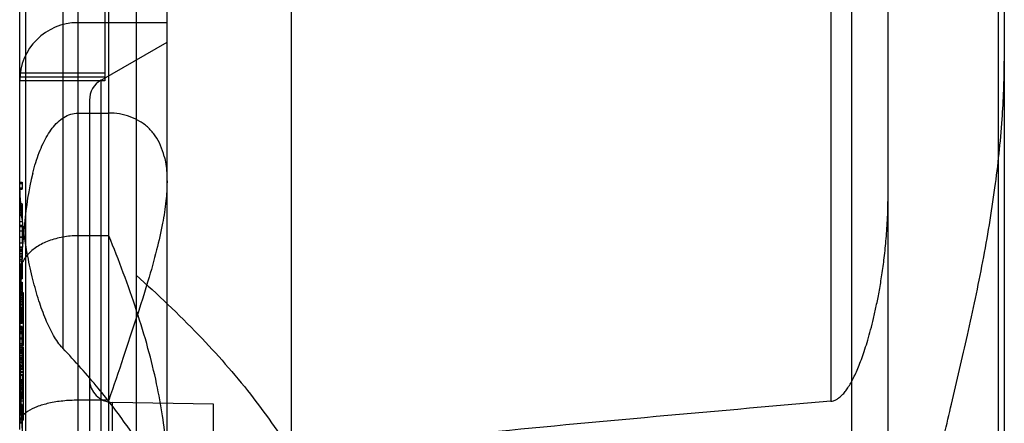
# Model space of a CAD drawing. Units: millimetres. Extents: x 0 to 559, y 0 to 432.
# Drawn here: x 261 to 266, y 218 to 220 of the extents above; entities that cross this region are included whole.
import ezdxf

# ---------------------------------------------------------------- set-up
doc = ezdxf.new("R2010")
doc.units = ezdxf.units.MM
doc.header["$LTSCALE"] = 30.734
doc.layers.add('7_ALL_FEATURES', color=7, linetype='CONTINUOUS')

msp = doc.modelspace()

# ---------------------------------------------------------------- linework, layer by layer
at = {"layer": '7_ALL_FEATURES', "color": 7, "linetype": 'Continuous'}
for p, q in [((260.7704, 222.9328), (260.7704, 210.9328)), ((261.3404, 222.9328), (261.3404, 210.9328)), ((265.2204, 210.9328), (265.2204, 222.9328)), ((265.7904, 210.9328), (265.7904, 222.9328)), ((260.7404, 218.5197), (260.7404, 222.9028)), ((262.1404, 222.8928), (262.1404, 210.9728)), ((265.8204, 222.9028), (265.8204, 210.9628)), ((260.9628, 222.7328), (260.9628, 218.4515)), ((261.0404, 222.7328), (261.0404, 212.5359)), ((261.2004, 214.5131), (261.2004, 222.7328)), ((265.0344, 211.2023), (265.0344, 222.6633)), ((261.1804, 222.6128), (261.1804, 219.8322)), ((261.5004, 212.8675), (261.5004, 222.5615)), ((264.9257, 220.9154), (264.9257, 218.1776)), ((261.5004, 220.1328), (261.0404, 220.1328)), ((261.1604, 219.8365), (261.5004, 220.0328)), ((261.1804, 219.8722), (260.7404, 219.8722)), ((260.7404, 219.8537), (261.1804, 219.8537)), ((261.1804, 219.8322), (260.7404, 219.8322)), ((261.1604, 214.0291), (261.1604, 219.8365)), ((261.1004, 219.7326), (261.1004, 213.8639)), ((261.0404, 219.6659), (261.2004, 219.6659)), ((261.5004, 219.3105), (261.5004, 219.3118)), ((260.7404, 219.3094), (260.7524, 219.3094)), ((260.7404, 219.3078), (260.7524, 219.3078)), ((260.7404, 219.302), (260.7524, 219.302)), ((260.7404, 219.2799), (260.7524, 219.2799)), ((260.7404, 219.2744), (260.7524, 219.2744)), ((260.7404, 219.2728), (260.7524, 219.2728)), ((260.7524, 219.3094), (260.7524, 219.2728)), ((260.7404, 219.1978), (260.7524, 219.1978)), ((260.7524, 219.1976), (260.7404, 219.1976)), ((260.7404, 219.1644), (260.7524, 219.1644)), ((260.7404, 219.1614), (260.7524, 219.1614)), ((260.7524, 219.1978), (260.7524, 219.1061)), ((260.7404, 219.153), (260.7524, 219.153)), ((260.7404, 219.1432), (260.7524, 219.1432)), ((260.7404, 219.1404), (260.7524, 219.1404)), ((260.7404, 219.1394), (260.7524, 219.1394)), ((260.7404, 219.1372), (260.7524, 219.1372)), ((260.7404, 219.1061), (260.7524, 219.1061)), ((260.7524, 219.0846), (260.7404, 219.0846)), ((260.7524, 219.084), (260.7404, 219.084)), ((260.7404, 219.0807), (260.7524, 219.0807)), ((260.7404, 219.0579), (260.7524, 219.0579)), ((260.7524, 219.0563), (260.7404, 219.0563)), ((260.7524, 219.0846), (260.7524, 218.9946)), ((260.7524, 219.0247), (260.7404, 219.0247)), ((260.7404, 219.0246), (260.7524, 219.0246)), ((261.2004, 219.0322), (261.0404, 219.0322)), ((260.7524, 218.9946), (260.7404, 218.9946)), ((260.7404, 218.9761), (260.7524, 218.9761)), ((260.7404, 218.9744), (260.7524, 218.9744)), ((260.7404, 218.9736), (260.7524, 218.9736)), ((260.7404, 218.9641), (260.7524, 218.9641)), ((260.7404, 218.9631), (260.7524, 218.9631)), ((260.7404, 218.9572), (260.7524, 218.9572)), ((260.7404, 218.9561), (260.7524, 218.9561)), ((260.7524, 218.9761), (260.7524, 218.9111)), ((260.7404, 218.9529), (260.7524, 218.9529)), ((260.7404, 218.942), (260.7524, 218.942)), ((260.7404, 218.9344), (260.7524, 218.9344)), ((260.7404, 218.9256), (260.7524, 218.9256)), ((260.7404, 218.9235), (260.7524, 218.9235)), ((260.7404, 218.9228), (260.7524, 218.9228)), ((260.7404, 218.9111), (260.7524, 218.9111)), ((260.7524, 218.9012), (260.7404, 218.9012)), ((260.7524, 218.9011), (260.7404, 218.9011)), ((260.7404, 218.8878), (260.7524, 218.8878)), ((260.7404, 218.8861), (260.7524, 218.8861)), ((260.7404, 218.8804), (260.7524, 218.8804)), ((260.7404, 218.8678), (260.7524, 218.8678)), ((260.7404, 218.8648), (260.7524, 218.8648)), ((260.7404, 218.8583), (260.7524, 218.8583)), ((260.7404, 218.8563), (260.7524, 218.8563)), ((260.7404, 218.8528), (260.7524, 218.8528)), ((260.7524, 218.9012), (260.7524, 218.8094)), ((260.7404, 218.8511), (260.7524, 218.8511)), ((260.7404, 218.8465), (260.7524, 218.8465)), ((260.7404, 218.8437), (260.7524, 218.8437)), ((260.7404, 218.8428), (260.7524, 218.8428)), ((260.7404, 218.8094), (260.7524, 218.8094)), ((260.7404, 218.7925), (260.7524, 218.7925)), ((260.7524, 218.7908), (260.7404, 218.7908)), ((260.7524, 218.7767), (260.7404, 218.7767)), ((260.7524, 218.7721), (260.7404, 218.7721)), ((260.7404, 218.7632), (260.7524, 218.7632)), ((260.7524, 218.7592), (260.7404, 218.7592)), ((260.7404, 218.7575), (260.7524, 218.7575)), ((260.7404, 218.7559), (260.7524, 218.7559)), ((260.7524, 218.7925), (260.7524, 218.5794)), ((260.7524, 218.7465), (260.7404, 218.7465)), ((260.7404, 218.7453), (260.7524, 218.7453)), ((260.7524, 218.7429), (260.7404, 218.7429)), ((260.7404, 218.7388), (260.7524, 218.7388)), ((260.7604, 218.7382), (260.7404, 218.7382)), ((260.7404, 218.7346), (260.7524, 218.7346)), ((260.7604, 218.7326), (260.7404, 218.7326)), ((260.7404, 218.7273), (260.7524, 218.7273)), ((260.7524, 218.7248), (260.7404, 218.7248)), ((260.7404, 218.7151), (260.7524, 218.7151)), ((260.7404, 218.7124), (260.7524, 218.7124)), ((260.7404, 218.712), (260.7604, 218.712)), ((260.7524, 218.7104), (260.7404, 218.7104)), ((260.7604, 218.7011), (260.7404, 218.7011)), ((260.7604, 218.4661), (260.7604, 218.7382)), ((260.7524, 218.6926), (260.7404, 218.6926)), ((260.7404, 218.6911), (260.7524, 218.6911)), ((260.7404, 218.6805), (260.7524, 218.6805)), ((260.7404, 218.6786), (260.7524, 218.6786)), ((260.7524, 218.6765), (260.7404, 218.6765)), ((260.7404, 218.6752), (260.7524, 218.6752)), ((260.7524, 218.6746), (260.7404, 218.6746)), ((260.7524, 218.6744), (260.7404, 218.6744)), ((260.7404, 218.6619), (260.7604, 218.6619)), ((260.7604, 218.6618), (260.7404, 218.6618)), ((260.7604, 218.6526), (260.7404, 218.6526)), ((260.7404, 218.6506), (260.7524, 218.6506)), ((260.7404, 218.6478), (260.7524, 218.6478)), ((260.7404, 218.6467), (260.7524, 218.6467)), ((260.7404, 218.6442), (260.7524, 218.6442)), ((260.7404, 218.643), (260.7524, 218.643)), ((260.7404, 218.6411), (260.7524, 218.6411)), ((260.7404, 218.6402), (260.7524, 218.6402)), ((260.7524, 218.6392), (260.7404, 218.6392)), ((260.7404, 218.6346), (260.7604, 218.6346)), ((260.7404, 218.6296), (260.7524, 218.6296)), ((260.7404, 218.6276), (260.7524, 218.6276)), ((260.7404, 218.6269), (260.7524, 218.6269)), ((260.7404, 218.621), (260.7524, 218.621)), ((260.7524, 218.6205), (260.7404, 218.6205)), ((260.7404, 218.6181), (260.7524, 218.6181)), ((260.7524, 218.6161), (260.7404, 218.6161)), ((260.7404, 218.6154), (260.7524, 218.6154)), ((260.7404, 218.6144), (260.7524, 218.6144)), ((260.7404, 218.6128), (260.7524, 218.6128)), ((260.7404, 218.6099), (260.7524, 218.6099)), ((260.7404, 218.606), (260.7524, 218.606)), ((260.7404, 218.5975), (260.7524, 218.5975)), ((260.7524, 218.5931), (260.7404, 218.5931)), ((260.7404, 218.5879), (260.7524, 218.5879)), ((260.7404, 218.5873), (260.7524, 218.5873)), ((260.7404, 218.5828), (260.7524, 218.5828)), ((260.7524, 218.5794), (260.7404, 218.5794)), ((260.7524, 218.5644), (260.7404, 218.5644)), ((260.7524, 218.5637), (260.7404, 218.5637)), ((260.7604, 218.5609), (260.7404, 218.5609)), ((260.7404, 218.5605), (260.7524, 218.5605)), ((260.7404, 218.5536), (260.7604, 218.5536)), ((260.7524, 218.5532), (260.7404, 218.5532)), ((260.7404, 218.5494), (260.7524, 218.5494)), ((260.7524, 218.5198), (260.7524, 218.5644)), ((260.7404, 218.5464), (260.7524, 218.5464)), ((260.7404, 218.5377), (260.7524, 218.5377)), ((260.7524, 218.536), (260.7404, 218.536)), ((260.7604, 218.5303), (260.7404, 218.5303)), ((260.7404, 218.53), (260.7604, 218.53)), ((260.7404, 218.5281), (260.7524, 218.5281)), ((260.7404, 218.488), (260.7404, 218.5197)), ((260.7524, 218.5044), (260.7404, 218.5044)), ((260.7404, 218.5043), (260.7524, 218.5043)), ((260.7404, 218.4993), (260.7524, 218.4993)), ((260.7524, 218.4878), (260.7524, 218.5198)), ((260.7404, 218.4243), (260.7404, 218.488)), ((260.7524, 218.4744), (260.7404, 218.4744)), ((260.7604, 218.4661), (260.7404, 218.4661)), ((260.7404, 218.4582), (260.7524, 218.4582)), ((260.7404, 218.4578), (260.7524, 218.4578)), ((260.7404, 218.4575), (260.7524, 218.4575)), ((260.7604, 218.457), (260.7404, 218.457)), ((260.7404, 218.4569), (260.7604, 218.4569)), ((260.7404, 218.4566), (260.7524, 218.4566)), ((260.7604, 218.4565), (260.7404, 218.4565)), ((260.7524, 218.4544), (260.7404, 218.4544)), ((260.7524, 218.4244), (260.7524, 218.4878)), ((260.7604, 218.0807), (260.7604, 218.457)), ((260.7604, 218.4446), (260.7404, 218.4446)), ((260.7524, 218.4424), (260.7404, 218.4424)), ((260.7524, 218.4378), (260.7404, 218.4378)), ((260.7404, 218.4375), (260.7604, 218.4375)), ((260.7604, 218.4351), (260.7404, 218.4351)), ((260.7604, 218.4313), (260.7404, 218.4313)), ((260.7404, 218.4289), (260.7524, 218.4289)), ((260.7404, 218.4259), (260.7604, 218.4259)), ((260.7404, 218.3953), (260.7404, 218.4243)), ((260.7524, 218.4122), (260.7404, 218.4122)), ((260.7404, 218.4044), (260.7524, 218.4044)), ((260.7404, 218.4022), (260.7604, 218.4022)), ((260.7404, 218.4002), (260.7524, 218.4002)), ((260.7404, 218.3961), (260.7524, 218.3961)), ((260.7524, 218.3952), (260.7524, 218.4244)), ((260.7404, 218.0314), (260.7404, 218.3953)), ((260.7524, 218.3937), (260.7404, 218.3937)), ((260.7404, 218.3929), (260.7524, 218.3929)), ((260.7604, 218.3908), (260.7404, 218.3908)), ((260.7404, 218.3808), (260.7524, 218.3808)), ((260.7404, 218.378), (260.7524, 218.378)), ((260.7524, 218.3761), (260.7404, 218.3761)), ((260.7404, 218.3628), (260.7524, 218.3628)), ((260.7604, 218.36), (260.7404, 218.36)), ((260.7404, 218.3586), (260.7604, 218.3586)), ((260.7404, 218.3568), (260.7524, 218.3568)), ((260.7404, 218.3461), (260.7524, 218.3461)), ((260.7524, 218.3421), (260.7524, 218.3952)), ((260.7404, 218.3433), (260.7604, 218.3433)), ((260.7524, 218.3421), (260.7404, 218.3421)), ((260.7604, 218.3307), (260.7404, 218.3307)), ((260.7604, 218.3304), (260.7404, 218.3304)), ((260.7604, 218.3283), (260.7404, 218.3283)), ((260.7404, 218.3277), (260.7604, 218.3277)), ((260.7604, 218.3154), (260.7404, 218.3154)), ((260.7404, 218.3128), (260.7524, 218.3128)), ((260.7524, 218.3128), (260.7524, 218.1881)), ((260.7524, 218.2884), (260.7404, 218.2884)), ((260.7604, 218.2856), (260.7404, 218.2856)), ((260.7524, 218.2855), (260.7404, 218.2855)), ((260.7524, 218.2838), (260.7404, 218.2838)), ((260.7404, 218.2794), (260.7524, 218.2794)), ((260.7404, 218.2749), (260.7524, 218.2749)), ((260.7604, 218.2703), (260.7404, 218.2703)), ((260.7604, 218.2673), (260.7404, 218.2673)), ((260.7604, 218.2589), (260.7404, 218.2589)), ((260.7524, 218.2582), (260.7404, 218.2582)), ((260.7404, 218.2504), (260.7524, 218.2504)), ((260.7404, 218.2462), (260.7524, 218.2462)), ((260.7604, 218.2461), (260.7404, 218.2461)), ((260.7524, 218.2444), (260.7404, 218.2444)), ((260.7404, 218.241), (260.7604, 218.241)), ((260.7404, 218.2389), (260.7524, 218.2389)), ((260.7404, 218.2268), (260.7524, 218.2268)), ((260.7404, 218.224), (260.7524, 218.224)), ((260.7524, 218.2221), (260.7404, 218.2221)), ((260.7604, 218.2166), (260.7404, 218.2166)), ((260.7604, 218.2134), (260.7404, 218.2134)), ((260.7404, 218.2093), (260.7604, 218.2093)), ((260.7404, 218.2028), (260.7524, 218.2028)), ((260.7404, 218.1972), (260.7604, 218.1972)), ((260.7604, 218.1969), (260.7404, 218.1969)), ((260.7404, 218.1922), (260.7524, 218.1922)), ((260.7524, 218.1881), (260.7404, 218.1881)), ((260.7404, 218.1805), (260.7604, 218.1805)), ((260.7524, 218.1615), (260.7404, 218.1615)), ((260.7404, 218.1594), (260.7524, 218.1594)), ((260.7524, 218.1615), (260.7524, 218.0315)), ((261.2004, 218.1831), (261.0404, 218.1831)), ((261.7404, 218.1628), (261.2183, 218.1719)), ((261.2183, 215.6937), (261.2183, 218.1719)), ((261.7404, 215.7028), (261.7404, 218.1628)), ((260.7524, 218.1322), (260.7404, 218.1322)), ((260.7524, 218.1313), (260.7404, 218.1313)), ((260.7604, 218.1304), (260.7404, 218.1304)), ((260.7404, 218.1266), (260.7604, 218.1266)), ((260.7404, 218.1261), (260.7524, 218.1261)), ((260.7404, 218.119), (260.7604, 218.119)), ((260.7604, 218.1162), (260.7404, 218.1162)), ((260.7524, 218.0911), (260.7404, 218.0911)), ((260.7404, 218.0844), (260.7604, 218.0844)), ((260.7604, 218.0838), (260.7404, 218.0838)), ((260.7404, 218.0837), (260.7604, 218.0837)), ((260.7604, 218.0807), (260.7404, 218.0807)), ((260.7524, 218.0704), (260.7404, 218.0704)), ((260.7524, 218.0649), (260.7404, 218.0649))]:
    msp.add_line(p, q, dxfattribs=at)
for centre, radius, start, end in [((261.0404, 219.8328), 0.3, 90, 180), ((261.2204, 219.7326), 0.12, 120, 180), ((261.2204, 218.2919), 0.12, 180, 269)]:
    msp.add_arc(centre, radius, start, end, dxfattribs=at)
for points, knots in [([(265.8204, 213.9318), (265.8204, 214.0312), (265.8118, 214.2505), (265.7742, 214.5981), (265.7111, 214.9738), (265.6314, 215.3494), (265.5484, 215.7013), (265.4734, 216.0175), (265.4129, 216.2997), (265.3692, 216.5605), (265.3456, 216.8125), (265.3461, 217.0631), (265.3706, 217.3159), (265.4152, 217.578), (265.4765, 217.8612), (265.5515, 218.1771), (265.6337, 218.5265), (265.7122, 218.8979), (265.7744, 219.2695), (265.8118, 219.615), (265.8204, 219.8338), (265.8204, 219.9338)], [0, 0, 0, 0, 0.048993, 0.107976, 0.172111, 0.23658, 0.297088, 0.350206, 0.396689, 0.439249, 0.48039, 0.521225, 0.562502, 0.605341, 0.652099, 0.705236, 0.765258, 0.828916, 0.892234, 0.950752, 1, 1, 1, 1]), ([(260.8075, 219.3553), (260.8122, 219.3739), (260.8222, 219.4098), (260.8398, 219.461), (260.8595, 219.5078), (260.8818, 219.55), (260.9068, 219.5874), (260.9351, 219.6195), (260.9671, 219.645), (261.0026, 219.6619), (261.0281, 219.6659), (261.0404, 219.6659)], [0, 0, 0, 0, 0.13946, 0.270073, 0.392575, 0.507391, 0.615374, 0.718239, 0.816194, 0.910567, 1, 1, 1, 1]), ([(261.486, 219.4423), (261.4813, 219.4616), (261.4692, 219.4985), (261.4418, 219.5486), (261.4058, 219.591), (261.3614, 219.6247), (261.3103, 219.649), (261.2557, 219.6627), (261.2185, 219.6659), (261.2004, 219.6659)], [0, 0, 0, 0, 0.151721, 0.294547, 0.43327, 0.572636, 0.71674, 0.862124, 1, 1, 1, 1]), ([(261.486, 219.4423), (261.4894, 219.4289), (261.4948, 219.401), (261.4995, 219.3574), (261.5004, 219.3273), (261.5004, 219.3118)], [0, 0, 0, 0, 0.314247, 0.64678, 1, 1, 1, 1]), ([(260.8075, 219.3553), (260.786, 219.2699), (260.7589, 219.0831), (260.7433, 218.7813), (260.7401, 218.4381), (260.7404, 218.1949), (260.7404, 218.0659)], [0, 0, 0, 0, 0.204134, 0.435953, 0.700763, 1, 1, 1, 1]), ([(260.9628, 218.4515), (260.944, 218.4713), (260.9115, 218.5201), (260.872, 218.6034), (260.8372, 218.7001), (260.8067, 218.809), (260.7802, 218.9293), (260.7587, 219.0609), (260.744, 219.2038), (260.7404, 219.3031), (260.7404, 219.3546)], [0, 0, 0, 0, 0.086681, 0.1843, 0.292896, 0.412896, 0.543617, 0.684257, 0.836308, 1, 1, 1, 1]), ([(261.5004, 219.3105), (261.5004, 219.2777), (261.4957, 219.206), (261.4773, 219.0889), (261.4457, 218.9509), (261.4003, 218.7892), (261.3418, 218.6043), (261.2732, 218.3996), (261.225, 218.257), (261.2004, 218.1831)], [0, 0, 0, 0, 0.08397, 0.183809, 0.303473, 0.446698, 0.614116, 0.800469, 1, 1, 1, 1]), ([(264.9257, 218.1776), (264.9303, 218.178), (264.9402, 218.18), (264.955, 218.1865), (264.97, 218.1968), (264.9849, 218.2106), (264.9997, 218.2279), (265.0143, 218.2485), (265.0288, 218.2725), (265.0433, 218.2999), (265.0579, 218.3308), (265.0725, 218.3656), (265.0871, 218.4044), (265.1019, 218.4475), (265.1167, 218.4954), (265.1314, 218.5483), (265.1462, 218.6069), (265.1607, 218.6716), (265.1747, 218.7432), (265.1881, 218.8223), (265.2004, 218.9101), (265.2108, 219.0076), (265.2184, 219.1164), (265.2204, 219.1929), (265.2204, 219.2333)], [0, 0, 0, 0, 0.012393, 0.026529, 0.042417, 0.060315, 0.080294, 0.102537, 0.127206, 0.15449, 0.184612, 0.217806, 0.25433, 0.294475, 0.338567, 0.386978, 0.440127, 0.498501, 0.562664, 0.633288, 0.711179, 0.797334, 0.893035, 1, 1, 1, 1]), ([(261.0404, 219.0322), (261.0144, 219.0322), (260.9634, 219.0278), (260.8913, 219.0087), (260.8288, 218.978), (260.7799, 218.9374), (260.748, 218.889), (260.7404, 218.8527), (260.7404, 218.8353)], [0, 0, 0, 0, 0.19816, 0.388802, 0.565669, 0.725158, 0.867896, 1, 1, 1, 1]), ([(261.5004, 217.8144), (261.5004, 217.86), (261.4962, 217.9562), (261.4783, 218.108), (261.4474, 218.2749), (261.4026, 218.4562), (261.3446, 218.6471), (261.2763, 218.8407), (261.2261, 218.9689), (261.2004, 219.0322)], [0, 0, 0, 0, 0.108424, 0.228884, 0.363115, 0.511958, 0.672684, 0.837577, 1, 1, 1, 1]), ([(260.7404, 218.8353), (260.7404, 218.8093), (260.7404, 218.7537), (260.7404, 218.6661), (260.7405, 218.5704), (260.7409, 218.4687), (260.7419, 218.3629), (260.7437, 218.2555), (260.7468, 218.1489), (260.7515, 218.0461), (260.7578, 217.9488), (260.7659, 217.858), (260.7758, 217.7733), (260.7875, 217.6945), (260.801, 217.6213), (260.8165, 217.5536), (260.8341, 217.491), (260.8538, 217.4335), (260.8761, 217.381), (260.9014, 217.3337), (260.93, 217.2926), (260.9629, 217.2591), (260.9999, 217.2363), (261.0275, 217.2306), (261.0404, 217.2306)], [0, 0, 0, 0, 0.045967, 0.097829, 0.154358, 0.214538, 0.277081, 0.340646, 0.403797, 0.464961, 0.522038, 0.575494, 0.625514, 0.672244, 0.715855, 0.756583, 0.794662, 0.830247, 0.863635, 0.895097, 0.924519, 0.95168, 0.977217, 1, 1, 1, 1]), ([(261.3404, 218.8289), (261.4521, 218.7302), (261.6589, 218.5341), (261.9283, 218.2285), (262.0771, 218.0171), (262.1404, 217.9126)], [0, 0, 0, 0, 0.366466, 0.699632, 1, 1, 1, 1]), ([(260.9628, 215.414), (261.0259, 215.4808), (261.1408, 215.6101), (261.2903, 215.8044), (261.4098, 215.9868), (261.5037, 216.159), (261.5759, 216.3229), (261.6294, 216.4806), (261.6663, 216.6337), (261.6878, 216.7839), (261.6949, 216.9325), (261.6879, 217.081), (261.6664, 217.2311), (261.6297, 217.384), (261.5764, 217.5415), (261.5043, 217.7054), (261.4105, 217.8775), (261.2911, 218.06), (261.1414, 218.2548), (261.0261, 218.3845), (260.9628, 218.4515)], [0, 0, 0, 0, 0.079825, 0.15023, 0.21282, 0.269074, 0.320518, 0.368305, 0.413554, 0.457178, 0.499905, 0.542689, 0.586198, 0.631393, 0.679145, 0.730525, 0.786755, 0.849332, 0.91984, 1, 1, 1, 1]), ([(261.0404, 218.1831), (261.0145, 218.1831), (260.9641, 218.1806), (260.8929, 218.1694), (260.8312, 218.1517), (260.7831, 218.1285), (260.75, 218.1009), (260.7404, 218.0766), (260.7404, 218.0659)], [0, 0, 0, 0, 0.226934, 0.440872, 0.6302, 0.78636, 0.906616, 1, 1, 1, 1]), ([(264.9257, 218.1776), (264.6053, 218.1503), (263.9753, 218.0949), (263.0468, 218.0071), (262.4389, 217.9447), (262.1404, 217.9126)], [0, 0, 0, 0, 0.344758, 0.678147, 1, 1, 1, 1])]:
    msp.add_open_spline(points, degree=3, knots=knots, dxfattribs=at)

doc.saveas('drawing.dxf')
